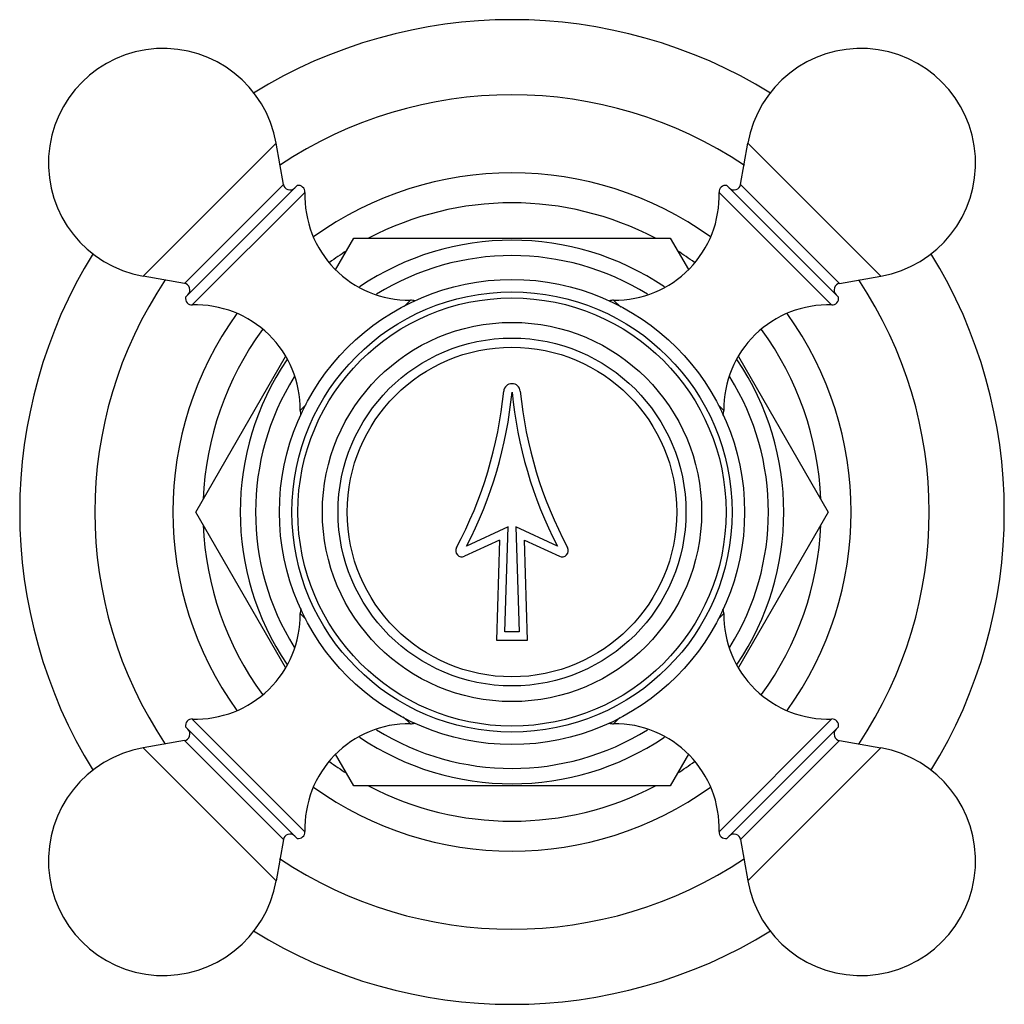
# Model space of a CAD drawing. Units: inches. Extents: x 9.87 to 12.23, y 6.3 to 8.66.
import ezdxf

# ---------------------------------------------------------------- set-up
doc = ezdxf.new("R2010")
doc.units = ezdxf.units.IN
doc.header["$LTSCALE"] = 1.21
doc.header["$MEASUREMENT"] = 0
doc.layers.get('0').update_dxf_attribs({"linetype": 'CONTINUOUS'})

msp = doc.modelspace()

# ---------------------------------------------------------------- linework, layer by layer
at = {"color": 9, "linetype": 'Continuous'}
for p, q in [((10.482, 8.3662), (10.1634, 8.0477)), ((11.9312, 8.0477), (11.6126, 8.3662)), ((10.2621, 8.0303), (10.4994, 8.2675)), ((11.5952, 8.2675), (11.8325, 8.0303)), ((10.5511, 8.2485), (10.2811, 7.9785)), ((11.5435, 8.2485), (11.8135, 7.9785)), ((10.7887, 7.9749), (10.8037, 7.9899)), ((11.2909, 7.9899), (11.3079, 7.9729)), ((10.5397, 7.7259), (10.5539, 7.7401)), ((11.5418, 7.739), (11.5549, 7.7259)), ((10.5528, 7.2257), (10.5397, 7.2387)), ((11.5549, 7.2387), (11.5407, 7.2245)), ((10.2811, 6.9861), (10.5511, 6.7161)), ((10.8037, 6.9747), (10.7867, 6.9917)), ((11.3059, 6.9898), (11.2909, 6.9747)), ((11.5435, 6.7161), (11.8135, 6.9861)), ((10.1634, 6.917), (10.482, 6.5984)), ((10.4994, 6.6971), (10.2621, 6.9344)), ((11.8325, 6.9344), (11.5952, 6.6971)), ((11.6126, 6.5984), (11.9312, 6.917))]:
    msp.add_line(p, q, dxfattribs=at)
at = {"color": 7, "linetype": 'Continuous'}
for p, q in [((10.4994, 8.2675), (10.482, 8.3662)), ((11.5952, 8.2675), (11.6126, 8.3662)), ((10.5323, 8.2648), (10.2648, 7.9974)), ((11.8298, 7.9974), (11.5624, 8.2648)), ((10.6245, 8.063), (10.6683, 8.1388)), ((10.6683, 8.1388), (11.4263, 8.1388)), ((11.4263, 8.1388), (11.47, 8.0632)), ((10.2621, 8.0303), (10.1634, 8.0477)), ((11.8325, 8.0303), (11.9312, 8.0477)), ((10.2893, 7.4823), (10.5044, 7.8549)), ((11.5903, 7.8548), (11.8054, 7.4823)), ((10.5043, 7.1099), (10.2893, 7.4823)), ((11.8054, 7.4823), (11.5903, 7.1097)), ((11.0383, 7.4465), (10.9386, 7.4005)), ((11.0305, 7.1948), (11.0383, 7.4465)), ((11.0563, 7.4465), (11.0642, 7.1948)), ((11.1561, 7.4005), (11.0563, 7.4465)), ((11.0173, 7.4148), (10.9336, 7.3762)), ((11.0173, 7.4148), (11.0098, 7.1748)), ((11.0773, 7.4148), (11.161, 7.3762)), ((11.0848, 7.1748), (11.0773, 7.4148)), ((11.0098, 7.1748), (11.0848, 7.1748)), ((11.0642, 7.1948), (11.0305, 7.1948)), ((10.2648, 6.9673), (10.5323, 6.6999)), ((11.5624, 6.6999), (11.8298, 6.9673)), ((10.2621, 6.9344), (10.1634, 6.917)), ((11.8325, 6.9344), (11.9312, 6.917)), ((10.6683, 6.8258), (10.6246, 6.9015)), ((11.4701, 6.9017), (11.4263, 6.8258)), ((11.4263, 6.8258), (10.6683, 6.8258)), ((10.4994, 6.6971), (10.482, 6.5984)), ((11.5952, 6.6971), (11.6126, 6.5984))]:
    msp.add_line(p, q, dxfattribs=at)
for radius in [0.5575, 0.5275, 0.5132, 0.4545, 0.417]:
    msp.add_circle((11.0473, 7.4823), radius, dxfattribs=at)
at = {"color": 9, "linetype": 'Continuous'}
msp.add_circle((11.0473, 7.4823), 0.3951, dxfattribs=at)
at = {"color": 7, "linetype": 'Continuous'}
for centre, radius, start, end in [((11.0473, 7.4823), 1.18, 58.3111, 121.6895), ((10.2112, 8.3185), 0.275, 10, 260), ((11.8835, 8.3185), 0.275, 280, 170), ((11.0473, 7.4823), 1, 56.1474, 123.8526), ((10.5151, 8.2703), 0.016, 190, 315), ((10.5351, 8.2491), 0.016, 358.0261, 100.3765), ((11.5595, 8.2491), 0.016, 79.6235, 181.9739), ((11.5795, 8.2703), 0.016, 225, 350), ((10.801, 8.2399), 0.25, 178.0261, 270.6301), ((11.2937, 8.2399), 0.25, 269.3699, 1.9739), ((11.0473, 7.4823), 0.741, 62.3705, 117.6295), ((11.0473, 7.4823), 0.6515, 55.9017, 124.1028), ((11.0473, 7.4823), 1.18, 148.3112, 211.6884), ((11.0473, 7.4823), 0.741, 122.3705, 126.1736), ((11.0473, 7.4823), 0.741, 53.8182, 57.6295), ((11.0473, 7.4823), 1.18, 328.3112, 31.6884), ((11.0473, 7.4823), 1, 146.2046, 213.7954), ((10.2593, 8.0145), 0.016, 315, 80), ((11.8353, 8.0145), 0.016, 100, 225), ((11.0473, 7.4823), 1, 326.2046, 33.7954), ((10.2806, 7.9945), 0.016, 169.6235, 271.9739), ((10.2897, 7.7287), 0.25, 359.3699, 91.9739), ((10.8041, 7.9589), 0.031, 70.3001, 90.6301), ((11.2906, 7.9589), 0.031, 89.3699, 108.0699), ((11.8049, 7.7287), 0.25, 88.0261, 180.6301), ((11.8141, 7.9945), 0.016, 268.0261, 10.3765), ((11.0473, 7.4823), 0.741, 143.8425, 177.6295), ((11.0473, 7.4823), 0.741, 2.3705, 36.1656), ((11.0473, 7.4823), 0.6515, 145.9656, 214.0308), ((11.0473, 7.4823), 0.6515, 325.9656, 34.0308), ((11.0473, 7.7698), 0.02, 5.5287, 174.4713), ((10.0321, 7.8681), 1, 331.8876, 354.4713), ((10.0321, 7.8681), 1.02, 332.7161, 354.4713), ((12.0626, 7.8681), 1.02, 185.5287, 207.2839), ((12.0626, 7.8681), 1, 185.5287, 208.1124), ((10.5707, 7.7256), 0.031, 179.3699, 200.1445), ((11.5239, 7.7256), 0.031, 339.342, 0.6301), ((11.0473, 7.4823), 0.741, 182.3705, 216.1656), ((11.0473, 7.4823), 0.741, 323.8425, 357.6295), ((10.9273, 7.3898), 0.015, 151.8876, 294.765), ((11.1673, 7.3898), 0.015, 245.235, 28.1124), ((10.5707, 7.2391), 0.031, 159.3421, 180.6301), ((11.5239, 7.2391), 0.031, 359.3699, 20.1445), ((10.2897, 7.236), 0.25, 268.0261, 0.6301), ((11.8049, 7.236), 0.25, 179.3699, 271.9739), ((10.2806, 6.9702), 0.016, 88.0261, 190.3765), ((11.8141, 6.9702), 0.016, 349.6235, 91.9739), ((10.801, 6.7248), 0.25, 89.3699, 181.9739), ((10.8041, 7.0057), 0.031, 269.3699, 288.0699), ((11.2906, 7.0057), 0.031, 250.3002, 270.6301), ((11.2937, 6.7248), 0.25, 358.0261, 90.6301), ((10.2593, 6.9502), 0.016, 280, 45), ((11.0473, 7.4823), 0.6515, 235.9017, 304.1028), ((11.8353, 6.9502), 0.016, 135, 260), ((10.2112, 6.6462), 0.275, 100, 350), ((11.8835, 6.6462), 0.275, 190, 80), ((11.0473, 7.4823), 0.741, 233.8182, 237.6295), ((11.0473, 7.4823), 0.741, 302.3705, 306.1736), ((11.0473, 7.4823), 0.741, 242.3705, 297.6295), ((10.5151, 6.6943), 0.016, 45, 170), ((10.5351, 6.7156), 0.016, 259.6235, 1.9739), ((11.5595, 6.7156), 0.016, 178.0261, 280.3765), ((11.5795, 6.6943), 0.016, 10, 135), ((11.0473, 7.4823), 1, 236.1474, 303.8526), ((11.0473, 7.4823), 1.18, 238.3111, 301.6895)]:
    msp.add_arc(centre, radius, start, end, dxfattribs=at)
at = {"color": 9, "linetype": 'Continuous'}
for radius, start, end in [(0.813, 54.2049, 125.8004), (0.6146, 58.1419, 121.8669), (0.813, 144.2002, 215.7939), (0.813, 324.2002, 35.7939), (0.6146, 148.2046, 211.788), (0.6146, 328.2046, 31.788), (0.6146, 238.1419, 301.8669), (0.813, 234.2049, 305.8004)]:
    msp.add_arc((11.0473, 7.4823), radius, start, end, dxfattribs=at)

doc.saveas('drawing.dxf')
